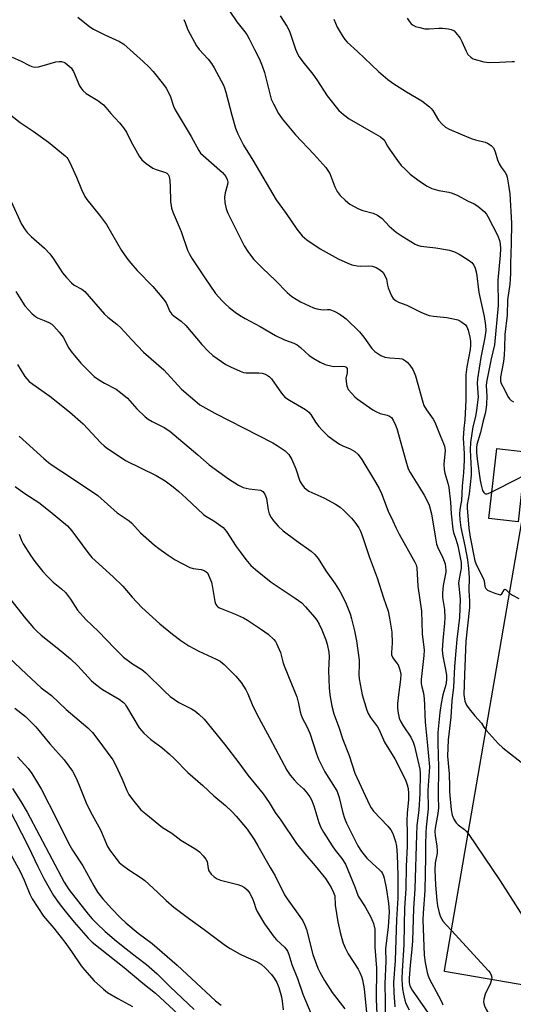
# Model space of a CAD drawing. Units: inches. Extents: x 1315758 to 1321758, y 477449 to 481450.
# Drawn here: x 1317168 to 1317328, y 479625 to 479944 of the extents above; entities that cross this region are included whole.
import ezdxf

# ---------------------------------------------------------------- set-up
doc = ezdxf.new("R2010")
doc.units = ezdxf.units.IN
doc.header["$MEASUREMENT"] = 0
doc.layers.add('BLDG-Footprint', color=5, linetype='Continuous')
doc.layers.add('Undefined', color=1, linetype='Continuous')

msp = doc.modelspace()

# ---------------------------------------------------------------- linework, layer by layer
at = {"layer": 'BLDG-Footprint', "elevation": 178.21}
msp.add_lwpolyline([(1317331.89, 479803.59), (1317329.39, 479780.92), (1317319.96, 479781.96), (1317322.46, 479804.63)], close=True, dxfattribs=at)
at = {"layer": 'BLDG-Footprint', "elevation": 172.61}
msp.add_lwpolyline([(1317338.8, 479629.4), (1317305.52, 479635.14), (1317305.55, 479635.42), (1317330.64, 479780.87)], dxfattribs=at)
at = {"layer": 'Undefined'}
for points, elevation in [([(1317235.99, 479946.27), (1317238.27, 479942.93), (1317240.82, 479939.78), (1317241.46, 479938.86), (1317242.27, 479937.42), (1317243.94, 479933.98), (1317245.6, 479930.85), (1317246.5, 479928.74), (1317247.26, 479926.59), (1317248.48, 479921.39), (1317249.4, 479917.94), (1317250.1, 479916.34), (1317251.76, 479913.24), (1317252.96, 479911.57), (1317257.29, 479906.36), (1317263.19, 479900.08), (1317267.13, 479895.71), (1317267.79, 479894.77), (1317268.35, 479893.77), (1317270.04, 479889.51), (1317270.77, 479887.99), (1317271.71, 479886.73), (1317273.32, 479885.11), (1317274.18, 479884.36), (1317274.89, 479883.87), (1317277.73, 479882.37), (1317279.09, 479881.85), (1317282.47, 479880.96), (1317283.89, 479880.26), (1317285.31, 479879.19), (1317287.59, 479876.71), (1317289.85, 479874.81), (1317291.78, 479873.46), (1317296.06, 479870.87), (1317296.84, 479870.54), (1317297.88, 479870.27), (1317302.79, 479869.68), (1317307.12, 479868.91), (1317308.81, 479868.47), (1317310.35, 479867.7), (1317313.23, 479865.8), (1317314.37, 479864.93), (1317315.05, 479864.13), (1317315.51, 479863.17), (1317315.92, 479861.51), (1317316.62, 479855.24), (1317318.38, 479847.41), (1317318.85, 479844.59), (1317318.92, 479842.95), (1317318.67, 479840.68), (1317317.31, 479834.12), (1317316.26, 479827.21), (1317316.18, 479825.77), (1317316.42, 479821.33), (1317315.95, 479817.06), (1317315.61, 479815.07), (1317314.68, 479811.68), (1317313.99, 479806.6), (1317313.91, 479804.19), (1317314.15, 479797.8), (1317314.16, 479796.04), (1317313.52, 479789.97), (1317312.94, 479786.48), (1317312.84, 479785.42), (1317313.4, 479778.81), (1317313.85, 479775.97), (1317315.33, 479768.3), (1317315.92, 479766.8), (1317318.09, 479762.63), (1317318.36, 479761.79), (1317318.64, 479759.97), (1317318.93, 479759.29), (1317319.53, 479758.79), (1317320.28, 479758.4), (1317321.91, 479757.73), (1317323.23, 479757.31), (1317323.7, 479757.28), (1317324.13, 479757.51), (1317324.88, 479758.9), (1317325.11, 479759.1), (1317325.57, 479758.91), (1317326.66, 479757.8)], 180), ([(1317186.71, 479944.53), (1317190.59, 479941.4), (1317191.8, 479940.58), (1317195.46, 479938.73), (1317200.27, 479936.63), (1317201.64, 479935.74), (1317207.91, 479930.13), (1317209.79, 479928.34), (1317211.15, 479926.82), (1317214.46, 479922.69), (1317215.31, 479921.49), (1317216.33, 479919.68), (1317216.76, 479918.62), (1317217.76, 479915.67), (1317218.3, 479914.46), (1317223.44, 479905.77), (1317225.89, 479901.25), (1317226.52, 479900.45), (1317227.29, 479899.68), (1317233.6, 479894.15), (1317234.2, 479893.52), (1317234.68, 479892.82), (1317235.14, 479891.81), (1317235.3, 479891), (1317235.23, 479890.19), (1317234.49, 479887.53), (1317234.25, 479886.09), (1317234.4, 479884.36), (1317234.82, 479882.36), (1317235.36, 479881), (1317236.49, 479878.62), (1317240.59, 479870.41), (1317242.04, 479868.2), (1317243.81, 479865.88), (1317246.61, 479863.07), (1317250.82, 479859.09), (1317254.55, 479855.23), (1317256.09, 479853.96), (1317258.85, 479852.26), (1317263.09, 479850.29), (1317264.15, 479849.96), (1317265.48, 479849.71), (1317266.28, 479849.67), (1317267.6, 479849.76), (1317268.35, 479849.68), (1317269.98, 479849.11), (1317271.46, 479848.31), (1317272.84, 479847.4), (1317273.71, 479846.68), (1317277.99, 479842.44), (1317279.42, 479840.72), (1317281.97, 479837.13), (1317283, 479836.15), (1317284.97, 479834.84), (1317286.25, 479834.3), (1317287.82, 479834.02), (1317291.01, 479833.83), (1317291.84, 479833.68), (1317292.31, 479833.5), (1317292.95, 479833.12), (1317293.56, 479832.58), (1317294.29, 479831.69), (1317295.29, 479830.28), (1317295.77, 479829.33), (1317296.15, 479828.22), (1317298.5, 479819.74), (1317298.87, 479818.64), (1317299.67, 479817.19), (1317301.83, 479814.14), (1317302.43, 479813.16), (1317304.12, 479808.87), (1317305.24, 479806.27), (1317305.51, 479805.46), (1317305.71, 479804.02), (1317305.34, 479799.6), (1317305.43, 479797.83), (1317305.68, 479796.72), (1317306.67, 479793.48), (1317306.97, 479792.02), (1317307.52, 479787.23), (1317307.71, 479783.44), (1317308.2, 479778.55), (1317308.48, 479777.45), (1317309.31, 479774.98), (1317309.82, 479773.07), (1317310.92, 479767.68), (1317310.99, 479766.72), (1317310.93, 479765.91), (1317310.26, 479762.38), (1317310.12, 479761.07), (1317310.17, 479760.02), (1317310.63, 479755.87), (1317310.41, 479749.9), (1317309.53, 479742.78), (1317309.17, 479739.13), (1317308.75, 479734.02), (1317308.41, 479727.3), (1317307.92, 479722.89), (1317307.65, 479717.53), (1317306.77, 479710.28), (1317306.52, 479704.98), (1317307.11, 479699.22), (1317307.12, 479695.05), (1317307.21, 479693.33), (1317307.71, 479687.51), (1317308, 479685.84), (1317308.52, 479684.5), (1317309.32, 479683.31), (1317309.93, 479682.73), (1317311.99, 479681.21), (1317312.61, 479680.6), (1317313.21, 479679.85)], 184), ([(1317221.08, 479943.68), (1317221.54, 479942.77), (1317222.14, 479940.91), (1317222.48, 479940.11), (1317225.22, 479935.18), (1317226.06, 479933.99), (1317228.98, 479930.84), (1317230.02, 479929.47), (1317230.93, 479928.01), (1317233.92, 479922.47), (1317234.28, 479921.62), (1317234.72, 479920.2), (1317236.64, 479912.76), (1317237.85, 479908.51), (1317238.62, 479906.65), (1317240.39, 479903.04), (1317243.44, 479898.08), (1317251, 479885.31), (1317254.29, 479880.86), (1317257.7, 479875.75), (1317259.42, 479873.61), (1317260.97, 479872.36), (1317265.25, 479869.41), (1317271.1, 479866.19), (1317274.23, 479864.71), (1317275.56, 479864.2), (1317277.2, 479863.89), (1317278.31, 479863.8), (1317280.99, 479863.87), (1317282.15, 479863.79), (1317283.35, 479863.32), (1317284.81, 479862.43), (1317285.67, 479861.72), (1317286.37, 479860.55), (1317286.73, 479859.53), (1317287.05, 479857.56), (1317287.24, 479856.77), (1317288.33, 479854.18), (1317288.93, 479853.29), (1317289.91, 479852.49), (1317290.68, 479852.13), (1317293.38, 479851.08), (1317298.1, 479848.8), (1317300.61, 479847.82), (1317302.02, 479847.53), (1317306.27, 479847.14), (1317308.5, 479846.72), (1317309.86, 479846.35), (1317310.57, 479846.03), (1317311.49, 479845.42), (1317312.31, 479844.71), (1317312.78, 479844.09), (1317313.2, 479843.06), (1317313.73, 479840.8), (1317313.93, 479839.42), (1317313.97, 479838.13), (1317313.84, 479836.78), (1317312.81, 479831.13), (1317312.48, 479828.54), (1317312.51, 479820.37), (1317312.12, 479813.93), (1317311.81, 479811.11), (1317311.63, 479807.97), (1317311.96, 479803), (1317311.94, 479800.84), (1317311.67, 479796.73), (1317311.28, 479792.44), (1317311.02, 479787.81), (1317310.89, 479786.74), (1317310.49, 479784.87), (1317310.4, 479783.41), (1317310.47, 479781.65), (1317310.87, 479779.02), (1317312.17, 479773.17), (1317313, 479768.57), (1317313.33, 479765.79), (1317313.55, 479762.9), (1317313.47, 479758.64), (1317313.67, 479755.17), (1317313.64, 479753.14), (1317312.5, 479742.18), (1317312, 479731.31), (1317311.84, 479724.91), (1317312.17, 479722.73), (1317312.43, 479721.96), (1317312.7, 479721.46), (1317313.54, 479720.27), (1317315.38, 479717.97), (1317317.56, 479715.66), (1317318.29, 479714.35), (1317319, 479713.4)], 182), ([(1317252.3, 479944.93), (1317254.48, 479941.54), (1317255.3, 479939.97), (1317257.25, 479934.08), (1317257.88, 479932.6), (1317258.46, 479931.64), (1317259.66, 479929.96), (1317262.84, 479926), (1317264.19, 479924.18), (1317267.48, 479918.95), (1317271.28, 479914.23), (1317272.8, 479912.89), (1317274.68, 479911.5), (1317282.5, 479907.03), (1317284.77, 479905.65), (1317285.69, 479904.96), (1317286.23, 479904.3), (1317287.11, 479902.64), (1317287.9, 479901.4), (1317290.3, 479898.06), (1317291.55, 479896.45), (1317292.76, 479895.2), (1317294.47, 479893.62), (1317297.75, 479891.15), (1317299.93, 479889.74), (1317301.45, 479888.95), (1317303.72, 479888.28), (1317306.93, 479887.73), (1317308.05, 479887.45), (1317309.83, 479886.68), (1317313.05, 479884.99), (1317315.17, 479884), (1317316.37, 479883.18), (1317318.36, 479881.46), (1317319.15, 479880.62), (1317319.59, 479879.92), (1317322.78, 479873.65), (1317323.39, 479872.11), (1317323.61, 479871.05), (1317323.68, 479869.36), (1317323.6, 479867.33), (1317322.82, 479859.26), (1317322.95, 479851.01), (1317321.73, 479838.29), (1317320.62, 479833.75), (1317319.14, 479826.21), (1317319.05, 479824.94), (1317319.23, 479821.62), (1317319.17, 479819.03), (1317319.05, 479817.9), (1317318.68, 479815.98), (1317317.92, 479813.18), (1317317.2, 479809.83), (1317316.06, 479805.94), (1317315.92, 479804.97), (1317315.9, 479803.51), (1317316.08, 479801.2), (1317317.15, 479794.27), (1317317.5, 479792.37), (1317317.88, 479791.09), (1317318.25, 479790.41), (1317318.59, 479790.1), (1317318.8, 479790.02), (1317319.3, 479790), (1317319.71, 479790.08), (1317320.91, 479790.6)], 178), ([(1317269.69, 479943.88), (1317270.8, 479941.19), (1317271.36, 479940.16), (1317272.63, 479938.18), (1317273.3, 479937.21), (1317274.03, 479936.35), (1317277.31, 479933.34), (1317284.13, 479926.86), (1317287.18, 479924.32), (1317288.82, 479923.14), (1317293.22, 479920.28), (1317298.15, 479917.35), (1317300.68, 479915.47), (1317301.28, 479914.87), (1317301.81, 479914.19), (1317303.65, 479911.13), (1317304.78, 479909.82), (1317305.82, 479908.84), (1317307.08, 479908.14), (1317314.24, 479905.17), (1317315.61, 479904.72), (1317318.7, 479903.93), (1317319.51, 479903.63), (1317320.66, 479902.92), (1317321.39, 479902.11), (1317322.02, 479900.83), (1317322.77, 479898.28), (1317323.31, 479896.9), (1317323.88, 479895.87), (1317325.23, 479894.09), (1317325.6, 479893.37), (1317325.86, 479892.58), (1317326.31, 479890.01), (1317326.67, 479887.17), (1317327.22, 479877.7), (1317327.19, 479871.15), (1317326.91, 479864.67), (1317326.96, 479861.53), (1317326.88, 479859.44), (1317326.72, 479857.96), (1317325.97, 479852.91), (1317325.85, 479847.85), (1317325.1, 479841.58), (1317325.04, 479837.26), (1317324.88, 479834.91), (1317324.64, 479832.9), (1317323.69, 479827.82), (1317323.67, 479826.47), (1317323.91, 479825.7), (1317324.92, 479824), (1317326.11, 479821.52), (1317326.61, 479820.8), (1317327.2, 479820.18), (1317327.91, 479819.77)], 176), ([(1317293.41, 479944.12), (1317294.05, 479943.16), (1317294.79, 479942.37), (1317295.42, 479941.86), (1317296.15, 479941.49), (1317297.51, 479941.09), (1317299.19, 479940.74), (1317300.61, 479940.68), (1317303.74, 479940.93), (1317304.88, 479940.95), (1317306.89, 479940.72), (1317307.72, 479940.53), (1317308.22, 479940.32), (1317308.66, 479940.02), (1317309.25, 479939.44), (1317310.62, 479937.65), (1317311.16, 479936.62), (1317312.56, 479933.42), (1317313.12, 479932.43), (1317314.03, 479931.49), (1317314.67, 479931.05), (1317315.2, 479930.82), (1317318.33, 479930.01), (1317320.07, 479929.75), (1317323.36, 479929.85), (1317327.45, 479930.16), (1317328.28, 479930.13)], 174), ([(1317165.4, 479931.47), (1317168.32, 479930.19), (1317170.84, 479928.9), (1317171.85, 479928.48), (1317172.82, 479928.29), (1317173.97, 479928.39), (1317175.98, 479928.87), (1317179.55, 479929.97), (1317180.65, 479930.15), (1317181.42, 479930.08), (1317182.18, 479929.86), (1317182.65, 479929.64), (1317183.32, 479929.17), (1317184.52, 479928.01), (1317185.36, 479926.89), (1317187.32, 479922.25), (1317187.72, 479921.53), (1317188.36, 479920.69), (1317189.47, 479919.79), (1317193.25, 479917.44), (1317195.02, 479916.02), (1317195.82, 479915.22), (1317197.39, 479913.28), (1317200.2, 479910.22), (1317201.55, 479908.63), (1317202.5, 479907.17), (1317204.13, 479903.84), (1317204.97, 479902.29), (1317206.64, 479899.46), (1317207.49, 479898.26), (1317208.83, 479897.1), (1317211.03, 479895.58), (1317212.09, 479895.12), (1317215.1, 479894.12), (1317215.58, 479893.87), (1317216.02, 479893.45), (1317216.32, 479892.8), (1317216.55, 479891.38), (1317216.67, 479889.59), (1317216.81, 479884.77), (1317216.94, 479883.38), (1317217.1, 479882.55), (1317217.62, 479881.08), (1317220.25, 479875.01), (1317222.29, 479868.93), (1317222.93, 479867.63), (1317223.79, 479866.13), (1317227.85, 479860), (1317231.39, 479854.93), (1317233.45, 479852.53), (1317234.45, 479851.52), (1317235.75, 479850.41), (1317237.75, 479848.81), (1317239.17, 479847.84), (1317240.9, 479846.83), (1317245.8, 479844.22), (1317250.78, 479841.25), (1317253.67, 479839.9), (1317256.7, 479838.77), (1317257.75, 479838.28), (1317258.84, 479837.46), (1317261.74, 479834.81), (1317263.2, 479833.82), (1317265.23, 479832.61), (1317266.86, 479831.94), (1317269.14, 479831.34), (1317270, 479831.26), (1317272.55, 479831.37), (1317273.26, 479831.25), (1317273.64, 479831.05), (1317273.96, 479830.6), (1317274.06, 479829.93), (1317273.98, 479829.15), (1317273.62, 479827.39), (1317273.63, 479826.55), (1317273.81, 479825.43), (1317274.03, 479824.61), (1317274.38, 479823.84), (1317275.49, 479822.45), (1317276.53, 479821.38), (1317277.2, 479820.8), (1317282.28, 479817.24), (1317283.31, 479816.67), (1317284.66, 479816.06), (1317286.95, 479815.47), (1317287.7, 479815.17), (1317288.32, 479814.72), (1317288.96, 479813.83), (1317289.72, 479812.28), (1317290.13, 479811.2), (1317292.97, 479800.65), (1317293.8, 479798.12), (1317294.41, 479796.87), (1317295.24, 479795.44), (1317297.44, 479791.99), (1317298.92, 479789.5), (1317300.05, 479787.45), (1317300.55, 479786.3), (1317301.3, 479783.46), (1317302.48, 479776.29), (1317303, 479773.68), (1317303.51, 479772.28), (1317304.8, 479769.74), (1317305.26, 479768.66), (1317305.71, 479767.26), (1317305.91, 479766.19), (1317305.97, 479765.38), (1317305.93, 479764.63), (1317305.15, 479760.24), (1317304.87, 479757.79), (1317304.93, 479756.4), (1317305.53, 479752.44), (1317305.64, 479749.78), (1317305.56, 479748.07), (1317304.96, 479742.46), (1317304.84, 479739.35), (1317305.02, 479737.35), (1317306.01, 479732.5), (1317306.16, 479731.1), (1317306.21, 479729.71), (1317305.98, 479728.01), (1317305.06, 479724.83), (1317304.47, 479722.05), (1317304.08, 479719.11), (1317303.4, 479712.59), (1317303.34, 479709.2), (1317303.58, 479701.36), (1317303.53, 479691.83), (1317303.61, 479688.24), (1317303.41, 479686.41), (1317302.56, 479681.65), (1317302.44, 479680.55), (1317302.49, 479679.27), (1317303.05, 479675.76), (1317303.19, 479674.3), (1317303.12, 479673.47), (1317302.54, 479670.42), (1317302.44, 479668.12), (1317302.63, 479663.14), (1317303.04, 479658.2), (1317303.27, 479656.48), (1317303.78, 479654.2), (1317304.24, 479652.91), (1317305.14, 479651.37), (1317306.17, 479650.14), (1317307.79, 479648.45)], 186), ([(1317161.19, 479915.59), (1317168.05, 479910.33), (1317172.22, 479907.5), (1317177.18, 479903.91), (1317182.59, 479899.58), (1317183.16, 479899.04), (1317183.49, 479898.6), (1317184.17, 479897.34), (1317186.35, 479892.61), (1317187.91, 479888.62), (1317189.01, 479886.32), (1317189.69, 479885.36), (1317193.73, 479880.28), (1317196, 479877.27), (1317200.85, 479868.88), (1317202.61, 479866.33), (1317203.86, 479864.77), (1317206, 479862.35), (1317210.99, 479857.16), (1317214.5, 479853.1), (1317215.32, 479851.9), (1317216.56, 479849.11), (1317217.16, 479848.23), (1317217.96, 479847.52), (1317220.2, 479845.89), (1317221.71, 479844.49), (1317226.92, 479838.37), (1317228.93, 479836.18), (1317230.51, 479834.83), (1317234.67, 479831.94), (1317236.2, 479831.14), (1317239.34, 479829.71), (1317240.45, 479829.35), (1317241.31, 479829.2), (1317245.33, 479829.18), (1317246.41, 479829.1), (1317247.45, 479828.75), (1317248.42, 479828.19), (1317248.86, 479827.85), (1317249.45, 479827.2), (1317252.69, 479822.61), (1317253.86, 479821.31), (1317255.27, 479820.29), (1317260.49, 479817.28), (1317261.58, 479816.49), (1317262.27, 479815.65), (1317263.79, 479813.22), (1317264.79, 479811.82), (1317265.93, 479810.57), (1317267.76, 479808.8), (1317269.36, 479807.54), (1317271.55, 479806.06), (1317272.58, 479805.53), (1317275, 479804.56), (1317276.5, 479803.69), (1317277.53, 479802.74), (1317278.71, 479801.12), (1317283.21, 479793.78), (1317284.37, 479791.7), (1317285.08, 479790.11), (1317287.29, 479784.34), (1317288.82, 479781.19), (1317289.75, 479779.03), (1317290.84, 479776.94), (1317295.93, 479767.86), (1317296.36, 479766.92), (1317296.57, 479765.96), (1317296.9, 479760.05), (1317298.05, 479751.92), (1317298.34, 479744.59), (1317298.92, 479739.27), (1317298.87, 479737.6), (1317298.03, 479729.74), (1317298, 479728.46), (1317298.15, 479727.44), (1317298.72, 479725.33), (1317298.96, 479723.56), (1317299.12, 479721.48), (1317299.15, 479718.46), (1317299.3, 479715.96), (1317300.08, 479708.42), (1317300.64, 479701.5), (1317300.6, 479699.92), (1317300.19, 479693.94), (1317300.23, 479687.9), (1317299.59, 479681.92), (1317299.48, 479680.18), (1317299.35, 479676.14), (1317299.36, 479672.29), (1317299.18, 479661.42), (1317298.62, 479654.08), (1317298.53, 479651.89), (1317298.98, 479640.44), (1317299.31, 479638.03), (1317299.95, 479634.77), (1317300.28, 479633.71), (1317300.73, 479632.66), (1317303.64, 479627.29), (1317304.56, 479625.46), (1317304.99, 479624.37)], 188), ([(1317165.09, 479884.73), (1317168.48, 479877.41), (1317169.61, 479875.59), (1317170.32, 479874.7), (1317171.56, 479873.41), (1317175.93, 479869.59), (1317177.67, 479867.78), (1317178.86, 479866.19), (1317181.8, 479861.62), (1317183.07, 479860.06), (1317184.67, 479858.37), (1317185.53, 479857.62), (1317188.04, 479856.29), (1317188.95, 479855.61), (1317195.41, 479848.22), (1317196.47, 479847.28), (1317199.38, 479844.97), (1317200.67, 479843.79), (1317204.23, 479839.84), (1317208.05, 479835.91), (1317214.64, 479830.12), (1317220.28, 479823.92), (1317225.35, 479819.57), (1317226.26, 479818.86), (1317227.25, 479818.23), (1317231.08, 479816.09), (1317249.9, 479806.55), (1317251.36, 479805.65), (1317253.91, 479803.86), (1317254.54, 479803.31), (1317255.09, 479802.68), (1317256.09, 479801.1), (1317257.36, 479798.11), (1317258.67, 479794.12), (1317259.17, 479793.18), (1317260.09, 479792.04), (1317260.73, 479791.45), (1317261.62, 479790.86), (1317266.48, 479788.65), (1317270.25, 479786.59), (1317271.7, 479785.69), (1317272.98, 479784.56), (1317275.39, 479782.12), (1317276.46, 479780.79), (1317277.74, 479778.92), (1317278.28, 479777.88), (1317278.83, 479776.51), (1317281.17, 479769.61), (1317283.71, 479762.8), (1317285.78, 479756.29), (1317287.3, 479751.92), (1317287.75, 479749.66), (1317288.47, 479745.09), (1317288.55, 479741.58), (1317288.34, 479738.53), (1317288.4, 479737.75), (1317288.77, 479736.77), (1317290.04, 479735.24), (1317290.48, 479734.51), (1317291.09, 479732.89), (1317291.39, 479731.48), (1317291.31, 479729.76), (1317290.61, 479724.82), (1317290.32, 479721.97), (1317290.31, 479720.55), (1317290.52, 479718.88), (1317290.91, 479717.3), (1317291.4, 479716.05), (1317292.15, 479714.79), (1317294.64, 479711.05), (1317295.39, 479709.52), (1317295.79, 479708.15), (1317297.56, 479700.71), (1317297.64, 479699.34), (1317297.52, 479692.89), (1317297.18, 479687.49), (1317296.63, 479682.43), (1317296.44, 479679.45), (1317295.92, 479661.91), (1317295.53, 479655.56), (1317295.18, 479645.07), (1317295, 479642.4), (1317294.38, 479637.15), (1317294.11, 479633.02), (1317294.1, 479631.56), (1317294.33, 479630.5), (1317295.02, 479629.07), (1317301.02, 479620.51)], 190), ([(1317166.68, 479855.51), (1317168.76, 479852.05), (1317169.6, 479850.89), (1317171.92, 479848.36), (1317172.96, 479847.41), (1317173.69, 479846.99), (1317175.86, 479846.18), (1317177.38, 479845.5), (1317178.32, 479844.93), (1317178.95, 479844.35), (1317180.68, 479842.36), (1317181.94, 479840.75), (1317182.51, 479839.79), (1317183.64, 479837.53), (1317184.62, 479836.12), (1317187.71, 479832.32), (1317190.57, 479829.41), (1317192.05, 479828), (1317193.44, 479827), (1317195.39, 479825.8), (1317199.1, 479823.85), (1317200.58, 479822.85), (1317202.87, 479820.93), (1317205.85, 479817.56), (1317208.55, 479814.88), (1317209.51, 479814.21), (1317210.79, 479813.47), (1317214.68, 479811.5), (1317216.56, 479810.27), (1317225.65, 479802.62), (1317229.33, 479799.35), (1317235.51, 479794.8), (1317238.76, 479792.81), (1317240.31, 479792.03), (1317242.28, 479791.58), (1317245.89, 479791.15), (1317246.35, 479791), (1317246.68, 479790.78), (1317247.32, 479789.88), (1317247.86, 479788.51), (1317248.45, 479784.82), (1317248.78, 479783.52), (1317249.36, 479782.31), (1317250.09, 479781.19), (1317251.6, 479779.54), (1317253.26, 479778), (1317257.47, 479774.81), (1317262.33, 479771.39), (1317263.58, 479770.28), (1317264.6, 479768.99), (1317267.13, 479765), (1317270.16, 479760.82), (1317271.77, 479758.26), (1317273.42, 479754.82), (1317274.95, 479751.09), (1317275.45, 479749.44), (1317276.37, 479745.52), (1317277, 479742.3), (1317277.87, 479736.08), (1317277.92, 479734.65), (1317277.8, 479731.39), (1317277.94, 479729.98), (1317278.91, 479724.86), (1317280.35, 479719.87), (1317280.81, 479718.79), (1317281.55, 479717.5), (1317283.8, 479714.46), (1317284.43, 479713.49), (1317286.09, 479709.51), (1317289.4, 479704.11), (1317290.33, 479702.44), (1317292.98, 479696.99), (1317293.48, 479695.64), (1317293.73, 479694.51), (1317293.85, 479692.8), (1317293.87, 479690.79), (1317293.47, 479686.6), (1317293.3, 479684.03), (1317293.47, 479680.22), (1317293.5, 479675.91), (1317293.17, 479669.15), (1317293.05, 479662.06), (1317292.58, 479655.72), (1317292.45, 479650.38), (1317292.41, 479643.74), (1317291.85, 479635.37), (1317291.75, 479632.75), (1317291.78, 479630.81), (1317291.93, 479629.51), (1317292.25, 479627.82), (1317292.71, 479625.87), (1317293.07, 479624.78), (1317294.07, 479622.68)], 192), ([(1317167.15, 479831.95), (1317169.56, 479828.06), (1317170.23, 479827.21), (1317170.98, 479826.43), (1317172.1, 479825.54), (1317177.67, 479821.65), (1317184.08, 479816.55), (1317188.48, 479812.67), (1317194.23, 479806.5), (1317195.26, 479805.48), (1317195.93, 479804.94), (1317202.22, 479800.77), (1317212.16, 479795.88), (1317215.04, 479794.17), (1317217.66, 479792.23), (1317219.45, 479790.72), (1317221.85, 479788.58), (1317227.5, 479783.24), (1317228.22, 479782.73), (1317230.83, 479781.23), (1317233.79, 479779.03), (1317234.41, 479778.46), (1317234.94, 479777.79), (1317238.05, 479772.93), (1317239.3, 479771.16), (1317241.18, 479768.69), (1317242.81, 479766.79), (1317244.35, 479765.44), (1317249.39, 479761.39), (1317257.14, 479756.19), (1317259.3, 479754.59), (1317260.55, 479753.33), (1317263.46, 479749.97), (1317264.17, 479749.02), (1317264.94, 479747.75), (1317265.85, 479745.91), (1317267.14, 479742.68), (1317267.52, 479741.27), (1317268.03, 479738.67), (1317268.16, 479737.21), (1317268, 479732.66), (1317268.17, 479727.14), (1317268.39, 479724.78), (1317269.05, 479721.1), (1317269.71, 479718.7), (1317271.28, 479714.39), (1317272.58, 479710.38), (1317274.7, 479705.16), (1317276.5, 479699.47), (1317281.22, 479689.17), (1317281.77, 479688.2), (1317282.56, 479687.13), (1317287.19, 479682.3), (1317288.2, 479681.02), (1317288.73, 479680.1), (1317289.05, 479679.28), (1317289.64, 479677.26), (1317289.95, 479675.81), (1317290.2, 479672.92), (1317290.41, 479666.25), (1317290.44, 479658.88), (1317289.96, 479651.95), (1317289.51, 479638.74), (1317289.05, 479631.59), (1317289.14, 479628.29), (1317289.44, 479623.66)], 194), ([(1317167.74, 479808.69), (1317175.66, 479801.38), (1317177.21, 479800.09), (1317178.37, 479799.23), (1317184.69, 479795.13), (1317193.22, 479789.4), (1317199.48, 479783.79), (1317203.34, 479781.17), (1317204.21, 479780.49), (1317207.05, 479777.33), (1317211.58, 479773.29), (1317212.94, 479772.22), (1317216.01, 479770.05), (1317218.23, 479768.63), (1317222.98, 479766.12), (1317224.09, 479765.76), (1317226.74, 479765.46), (1317227.72, 479765.11), (1317228.36, 479764.71), (1317228.7, 479764.35), (1317229.11, 479763.66), (1317230, 479761.3), (1317230.39, 479759.63), (1317231.14, 479755.07), (1317231.37, 479754.27), (1317231.76, 479753.65), (1317232.14, 479753.32), (1317232.62, 479753.05), (1317237.48, 479751.11), (1317240.45, 479749.75), (1317241.71, 479749.04), (1317246.26, 479746.02), (1317248.4, 479744.5), (1317250.21, 479742.79), (1317250.73, 479742.15), (1317251.16, 479741.43), (1317252.43, 479738.57), (1317253.15, 479735.49), (1317253.55, 479734.24), (1317256.02, 479728.43), (1317257.67, 479724.13), (1317258.25, 479722.02), (1317258.8, 479719.26), (1317259.13, 479718.21), (1317259.57, 479717.2), (1317260.81, 479714.82), (1317261.86, 479712.36), (1317264.04, 479705.67), (1317264.75, 479703.94), (1317266.82, 479699.86), (1317270.14, 479694.62), (1317270.77, 479693.45), (1317271.36, 479691.56), (1317272.56, 479686.58), (1317273.11, 479684.89), (1317273.77, 479683.25), (1317277.47, 479675.89), (1317278.6, 479674.02), (1317280.37, 479671.9), (1317282.19, 479670.14), (1317284.52, 479668.05), (1317285.08, 479667.43), (1317285.41, 479666.95), (1317285.77, 479666.17), (1317286.02, 479665.36), (1317286.67, 479662.29), (1317287.44, 479657.31), (1317287.59, 479654.47), (1317287.27, 479649.65), (1317286.44, 479642.46), (1317286.5, 479638.51), (1317286.23, 479631.11), (1317286.31, 479625.51), (1317286.27, 479621.41)], 196), ([(1317320.91, 479790.6), (1317329.59, 479795.1), (1317330.37, 479795.44), (1317331, 479795.55)], 178), ([(1317166.42, 479792.3), (1317169.23, 479790.26), (1317172.91, 479787.97), (1317174.1, 479787.15), (1317177.76, 479784.26), (1317183.33, 479779.55), (1317184.81, 479777.93), (1317189.98, 479770.92), (1317191.22, 479769.38), (1317198.21, 479763.11), (1317201.28, 479760.02), (1317204.38, 479756.47), (1317207.5, 479753.13), (1317213.29, 479747.84), (1317217.36, 479744.44), (1317220.08, 479742.46), (1317222.69, 479740.73), (1317225.98, 479739), (1317231.57, 479736.43), (1317232.83, 479735.74), (1317234.16, 479734.66), (1317237.96, 479730.85), (1317239.66, 479728.87), (1317241.15, 479726.42), (1317241.78, 479725.13), (1317243.46, 479721.2), (1317245.37, 479717.35), (1317248.98, 479710.78), (1317254.5, 479700.35), (1317255.56, 479698.81), (1317256.82, 479697.26), (1317257.93, 479696.09), (1317259.82, 479694.3), (1317260.61, 479693.44), (1317261.86, 479691.77), (1317262.48, 479690.76), (1317263.24, 479688.83), (1317264.83, 479683.46), (1317265.46, 479681.87), (1317266.3, 479680.35), (1317269.12, 479675.85), (1317270.1, 479674.5), (1317272.27, 479671.8), (1317273.44, 479669.92), (1317276.48, 479662.63), (1317277.52, 479659.58), (1317279.81, 479656.06), (1317281.69, 479652.78), (1317282.05, 479652), (1317282.51, 479650.69), (1317282.94, 479648.82), (1317283.01, 479647.19), (1317282.97, 479643.06), (1317283.46, 479636.22), (1317283.39, 479626.17), (1317283.64, 479621.33)], 198), ([(1317167.74, 479776.93), (1317168.51, 479774.81), (1317168.99, 479773.78), (1317171.49, 479769.9), (1317172.83, 479768), (1317175.44, 479764.77), (1317176.84, 479763.24), (1317178.75, 479761.39), (1317181.43, 479759.21), (1317182.7, 479757.98), (1317184.35, 479755.84), (1317186.6, 479752.32), (1317189.32, 479749.29), (1317193.45, 479745.39), (1317198.59, 479739.94), (1317201.54, 479737), (1317204.42, 479734.84), (1317207.42, 479732.98), (1317208.72, 479732), (1317214.69, 479726.07), (1317216.63, 479724.33), (1317219.45, 479722.39), (1317223.6, 479720.24), (1317224.6, 479719.66), (1317225.96, 479718.55), (1317227.67, 479716.94), (1317234.3, 479708.78), (1317238.89, 479702.79), (1317241.83, 479698.83), (1317246.76, 479692.72), (1317248.77, 479689.89), (1317250.69, 479686.67), (1317252.5, 479684.18), (1317257.61, 479676.62), (1317260.24, 479673.3), (1317263.67, 479669.35), (1317266.95, 479665.3), (1317267.77, 479664.15), (1317268.8, 479662.32), (1317269.61, 479660.73), (1317269.99, 479659.64), (1317270.11, 479656.69), (1317270.94, 479651.27), (1317271.86, 479647.31), (1317272.75, 479644.36), (1317273.34, 479642.81), (1317274.34, 479640.83), (1317277.52, 479635.87), (1317278.09, 479634.86), (1317278.68, 479633.56), (1317279.01, 479632.43), (1317279.5, 479629.49), (1317280.34, 479620.79)], 200), ([(1317165.07, 479755.57), (1317169.34, 479750.1), (1317172.31, 479746.56), (1317173.32, 479745.53), (1317174.84, 479744.15), (1317180.05, 479740.06), (1317184.4, 479736.44), (1317186.75, 479734.19), (1317191.2, 479729.41), (1317192.46, 479728.28), (1317194.74, 479726.56), (1317200.09, 479723.41), (1317201.49, 479722.39), (1317202.06, 479721.77), (1317202.54, 479721.07), (1317204.52, 479717.59), (1317206.65, 479714.17), (1317207.33, 479713.25), (1317208.11, 479712.43), (1317210.39, 479710.3), (1317213.95, 479707.75), (1317216.41, 479705.64), (1317217.9, 479704.22), (1317222.41, 479699.63), (1317227.19, 479695.43), (1317230.81, 479692.06), (1317234.62, 479688.94), (1317236.71, 479686.93), (1317238.09, 479685.46), (1317241.61, 479681.27), (1317243.91, 479677.89), (1317245.09, 479675.93), (1317249.1, 479668.8), (1317250.7, 479666.12), (1317253.69, 479659.96), (1317254.51, 479658.74), (1317258.71, 479653.01), (1317259.65, 479651.52), (1317260.27, 479650.17), (1317260.78, 479648.77), (1317262.93, 479640.62), (1317264.54, 479636.24), (1317265.11, 479634.97), (1317266.71, 479632.18), (1317269.14, 479628.32), (1317273.3, 479623.03)], 202), ([(1317326.66, 479757.8), (1317327.55, 479757.1), (1317329.68, 479756.03)], 180), ([(1317162.39, 479738.75), (1317170.05, 479731.51), (1317174.89, 479727.13), (1317178.22, 479724.56), (1317182.99, 479720.12), (1317189.97, 479714.13), (1317191.49, 479712.58), (1317192.9, 479710.78), (1317198.02, 479703.74), (1317198.93, 479702.11), (1317201.06, 479697.48), (1317202.65, 479693.78), (1317203.26, 479692.56), (1317204.39, 479690.93), (1317207.19, 479687.59), (1317208.73, 479686.24), (1317214.21, 479681.82), (1317217.24, 479679.99), (1317220.14, 479677.67), (1317224.96, 479674.83), (1317226.14, 479673.97), (1317227.37, 479672.68), (1317228.25, 479671.52), (1317228.59, 479670.75), (1317228.91, 479668.5), (1317229.17, 479667.73), (1317229.95, 479666.7), (1317230.96, 479665.8), (1317231.91, 479665.2), (1317232.93, 479664.75), (1317238.62, 479663.3), (1317239.75, 479662.95), (1317240.76, 479662.39), (1317241.62, 479661.64), (1317242.42, 479660.5), (1317243.49, 479658.53), (1317243.8, 479657.67), (1317244.38, 479655.57), (1317244.82, 479654.56), (1317247.2, 479650.56), (1317250.39, 479646.28), (1317251.15, 479645.45), (1317253.69, 479643), (1317254.22, 479642.4), (1317254.65, 479641.71), (1317255.07, 479640.65), (1317256.08, 479637.36), (1317257.93, 479632.87), (1317259.69, 479627.77), (1317264.55, 479616.22)], 204), ([(1317166.36, 479720.54), (1317169.76, 479717.81), (1317173.12, 479714.48), (1317177.7, 479708.94), (1317182.28, 479703.78), (1317183.85, 479701.75), (1317184.98, 479700.11), (1317186.14, 479697.86), (1317187.08, 479695.8), (1317189.67, 479689.28), (1317191.32, 479685.9), (1317193.02, 479683.03), (1317194.1, 479681.02), (1317196.37, 479675.66), (1317197.09, 479674.46), (1317198.99, 479671.86), (1317200.09, 479670.5), (1317201.17, 479669.56), (1317203.29, 479668.06), (1317207.26, 479665.55), (1317208.43, 479664.68), (1317212.55, 479660.91), (1317215.32, 479658.14), (1317217.87, 479655.96), (1317222.61, 479652.39), (1317227.71, 479648.73), (1317234.61, 479643.55), (1317236.06, 479642.57), (1317239.34, 479640.79), (1317241.14, 479639.89), (1317244.42, 479638.5), (1317246.09, 479637.47), (1317247.53, 479636.18), (1317249.44, 479634.14), (1317250.3, 479633.03), (1317251.18, 479631.53), (1317251.87, 479629.96), (1317252.68, 479626.96), (1317252.95, 479625.57), (1317253.27, 479622.67)], 206), ([(1317319, 479713.4), (1317322.99, 479709.1), (1317324.46, 479707.65), (1317331.93, 479701.8)], 182), ([(1317167.2, 479704.76), (1317170.61, 479700.91), (1317171.85, 479699.32), (1317173.7, 479696.28), (1317174.93, 479694.09), (1317179.84, 479684.66), (1317182.19, 479679.79), (1317184.15, 479676.02), (1317185.03, 479674.52), (1317188.33, 479669.4), (1317191.88, 479662.88), (1317193.07, 479660.89), (1317194.81, 479658.67), (1317197.59, 479655.57), (1317200.6, 479652.53), (1317202.28, 479650.96), (1317206.25, 479647.59), (1317210.78, 479644.18), (1317218.94, 479637.25), (1317231.37, 479625.62), (1317233.22, 479624.25)], 208), ([(1317165.58, 479694.5), (1317168.31, 479690.25), (1317170.36, 479686.79), (1317182.35, 479664.1), (1317183.81, 479661.77), (1317190.07, 479653.7), (1317191.38, 479652.21), (1317192.82, 479650.76), (1317195.57, 479648.12), (1317199.21, 479644.96), (1317202.37, 479642.44), (1317205.89, 479639.81), (1317208.94, 479637.42), (1317212.47, 479634.34), (1317216.67, 479630.13), (1317224.48, 479622.85)], 210), ([(1317164.23, 479688.23), (1317170.59, 479675.72), (1317173.76, 479669.16), (1317175.72, 479665.33), (1317178.89, 479659.78), (1317180.7, 479657.21), (1317182.62, 479654.68), (1317185.53, 479651.1), (1317190.03, 479645.95), (1317191.36, 479644.61), (1317201.7, 479636.39), (1317207.74, 479631.39), (1317211.9, 479628.16), (1317220.82, 479619.8)], 212), ([(1317313.21, 479679.85), (1317323.62, 479664.48), (1317346.44, 479628.65), (1317347.13, 479627.45), (1317347.23, 479627.08), (1317347.2, 479626.94), (1317346.93, 479626.78), (1317346.5, 479626.72), (1317340.64, 479626.99), (1317339.82, 479626.95), (1317339.37, 479626.83), (1317339.2, 479626.71), (1317339.01, 479626.38), (1317339, 479625.74), (1317339.18, 479625.29), (1317339.71, 479624.65)], 184), ([(1317163.88, 479675.24), (1317168, 479667.53), (1317169.3, 479664.74), (1317171.16, 479660.21), (1317171.96, 479658.69), (1317175.59, 479653.08), (1317178.98, 479649.18), (1317182.55, 479644.61), (1317184.71, 479641.66), (1317187.86, 479637.03), (1317188.94, 479635.63), (1317192.05, 479632.07), (1317195.03, 479629.4), (1317196.39, 479628.34), (1317199.69, 479626.36), (1317204.45, 479623.84)], 214), ([(1317307.79, 479648.45), (1317319.81, 479635.39), (1317320.33, 479634.68), (1317320.68, 479633.98), (1317320.87, 479633.24), (1317320.82, 479632.5)], 186), ([(1317320.82, 479632.5), (1317320.41, 479631.36), (1317318.77, 479627.82), (1317318.27, 479626.15), (1317318.18, 479625.31), (1317318.24, 479624.78), (1317318.47, 479624.03), (1317319.04, 479622.8), (1317321.33, 479618.94), (1317321.85, 479618.28), (1317322.48, 479617.69), (1317323.44, 479617.08), (1317325.88, 479616.21), (1317327.29, 479615.5), (1317332.64, 479611.8)], 186)]:
    msp.add_lwpolyline(points, dxfattribs=dict(at, elevation=elevation))

doc.saveas('drawing.dxf')
